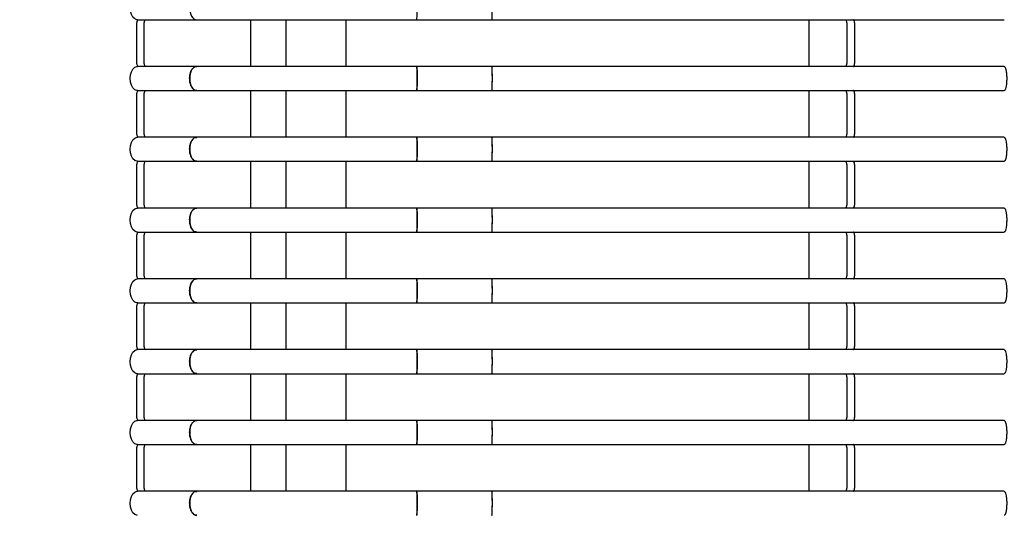
# Model space of a CAD drawing. Units: millimetres. Extents: x -860207 to -846437, y -117833 to -104011.
# Drawn here: x -850639 to -850312, y -110086 to -109922 of the extents above; entities that cross this region are included whole.
import ezdxf

# ---------------------------------------------------------------- set-up
doc = ezdxf.new("R2010")
doc.units = ezdxf.units.MM
doc.header["$LTSCALE"] = 100
doc.header["$PDSIZE"] = -1
doc.linetypes.add('SLD-SOLIDO', pattern=[0])
doc.layers.add('w QUOTE', color=5, linetype='Continuous', lineweight=13)
doc.styles.add('SLDTEXTSTYLE16', font='arial.ttf')
doc.dimstyles.new('QUOTA OK', dxfattribs={"dimtxt": 100, "dimasz": 30, "dimexe": 10, "dimexo": 0.0625, "dimgap": 40, "dimtad": 1, "dimdec": 0, "dimzin": 12, "dimdsep": 46, "dimtxsty": 'SLDTEXTSTYLE16', "dimblk": 'DOT', "dimcen": 0.09, "dimse1": 1, "dimse2": 1, "dimclrd": 7, "dimclre": 7, "dimclrt": 7, "dimadec": 0, "dimazin": 0, "dimtfac": 1, "dimtdec": 0, "dimtofl": 0, "dimtmove": 0, "dimatfit": 3, "dimldrblk": 'CLOSED', "dimfxl": 1, "dimtolj": 1, "dimtzin": 12, "dimarcsym": 0})

# ---------------------------------------------------------------- blocks, each defined once
blk = doc.blocks.new('_DOT')
at = {"color": 0, "linetype": 'ByBlock', "lineweight": -2}
blk.add_line((-0.5, 0), (-1, 0), dxfattribs=at)
at = {"color": 0, "linetype": 'ByBlock', "const_width": 0.5}
blk.add_lwpolyline([(-0.25, 0, 1), (0.25, 0, 1)], format="xyb", close=True, dxfattribs=at)
blk = doc.blocks.new('*D10')
at = {"layer": 'Defpoints', "color": 0, "transparency": 16777216}
for p in [(-850456.69, -109571.18), (-851117.15, -110250.18), (-850456.69, -110250.18)]:
    blk.add_point(p, dxfattribs=at)
at = {"layer": 'w QUOTE', "color": 7, "lineweight": -2, "transparency": 16777216}
blk.add_line((-851117.15, -109601.18), (-851117.15, -110220.18), dxfattribs=at)
at = {"layer": 'w QUOTE', "color": 7, "lineweight": -2, "transparency": 16777216, "xscale": 30, "yscale": 30, "zscale": 30}
for p, rotation in [((-851117.15, -109571.18), 90), ((-851117.15, -110250.18), 270)]:
    blk.add_blockref('_DOT', p, dxfattribs=dict(at, rotation=rotation))
at = {"layer": 'w QUOTE', "color": 7, "lineweight": 5, "transparency": 16777216, "insert": (-851208.21, -109908.15), "char_height": 100, "attachment_point": 5, "rotation": 90, "style": 'SLDTEXTSTYLE16'}
blk.add_mtext('\\A1;679', dxfattribs=at)
blk = doc.blocks.new('_CLOSED')
at = {"color": 0, "linetype": 'ByBlock', "lineweight": -2}
for p, q in [((-1, 0.166667), (0, 0)), ((-1, 0.166667), (-1, -0.166667)), ((0, 0), (-1, -0.166667)), ((0, 0), (-1, 0))]:
    blk.add_line(p, q, dxfattribs=at)

msp = doc.modelspace()

# ---------------------------------------------------------------- linework, layer by layer
at = {"color": 7, "linetype": 'SLD-SOLIDO'}
for p, q in [((-850599.72, -109936.53), (-850599.72, -109922.83)), ((-850599.48, -109921.93), (-850579.93, -109921.93)), ((-850597.26, -109936.53), (-850597.26, -109922.83)), ((-850579.92, -109921.93), (-850506.84, -109921.93)), ((-850561.94, -109937.43), (-850561.94, -109921.93)), ((-850550.29, -109921.93), (-850550.29, -109937.43)), ((-850530.29, -109937.43), (-850530.29, -109921.93)), ((-850506.83, -109921.93), (-850481.9, -109921.93)), ((-850481.89, -109921.93), (-850311.8, -109921.93)), ((-850376.59, -109937.43), (-850376.59, -109921.93)), ((-850364.49, -109921.95), (-850364.54, -109921.93)), ((-850364.09, -109922.93), (-850364.09, -109936.43)), ((-850361.89, -109921.95), (-850361.94, -109921.93)), ((-850361.49, -109922.93), (-850361.49, -109936.43)), ((-850579.93, -109937.43), (-850599.48, -109937.43)), ((-850506.84, -109937.43), (-850579.92, -109937.43)), ((-850481.9, -109937.43), (-850506.83, -109937.43)), ((-850311.8, -109937.43), (-850481.89, -109937.43)), ((-850364.54, -109937.43), (-850364.49, -109937.41)), ((-850361.94, -109937.43), (-850361.89, -109937.41)), ((-850599.72, -109960.03), (-850599.72, -109946.33)), ((-850599.48, -109945.43), (-850579.93, -109945.43)), ((-850597.26, -109960.03), (-850597.26, -109946.33)), ((-850579.92, -109945.43), (-850506.84, -109945.43)), ((-850561.94, -109960.93), (-850561.94, -109945.43)), ((-850550.29, -109945.43), (-850550.29, -109960.93)), ((-850530.29, -109960.93), (-850530.29, -109945.43)), ((-850506.83, -109945.43), (-850481.9, -109945.43)), ((-850481.89, -109945.43), (-850311.8, -109945.43)), ((-850376.59, -109960.93), (-850376.59, -109945.43)), ((-850364.49, -109945.45), (-850364.54, -109945.43)), ((-850364.09, -109946.43), (-850364.09, -109959.93)), ((-850361.89, -109945.45), (-850361.94, -109945.43)), ((-850361.49, -109946.43), (-850361.49, -109959.93)), ((-850579.93, -109960.93), (-850599.48, -109960.93)), ((-850506.84, -109960.93), (-850579.92, -109960.93)), ((-850481.9, -109960.93), (-850506.83, -109960.93)), ((-850311.8, -109960.93), (-850481.89, -109960.93)), ((-850364.54, -109960.93), (-850364.49, -109960.91)), ((-850361.94, -109960.93), (-850361.89, -109960.91)), ((-850599.48, -109968.93), (-850579.93, -109968.93)), ((-850579.92, -109968.93), (-850506.84, -109968.93)), ((-850561.94, -109984.43), (-850561.94, -109968.93)), ((-850550.29, -109968.93), (-850550.29, -109984.43)), ((-850530.29, -109984.43), (-850530.29, -109968.93)), ((-850506.83, -109968.93), (-850481.9, -109968.93)), ((-850481.89, -109968.93), (-850311.8, -109968.93)), ((-850376.59, -109984.43), (-850376.59, -109968.93)), ((-850364.49, -109968.95), (-850364.54, -109968.93)), ((-850361.89, -109968.95), (-850361.94, -109968.93)), ((-850599.72, -109983.53), (-850599.72, -109969.83)), ((-850597.26, -109983.53), (-850597.26, -109969.83)), ((-850364.09, -109969.93), (-850364.09, -109983.43)), ((-850361.49, -109969.93), (-850361.49, -109983.43)), ((-850579.93, -109984.43), (-850599.48, -109984.43)), ((-850506.84, -109984.43), (-850579.92, -109984.43)), ((-850481.9, -109984.43), (-850506.83, -109984.43)), ((-850311.8, -109984.43), (-850481.89, -109984.43)), ((-850364.54, -109984.43), (-850364.49, -109984.41)), ((-850361.94, -109984.43), (-850361.89, -109984.41)), ((-850599.48, -109992.43), (-850579.93, -109992.43)), ((-850579.92, -109992.43), (-850506.84, -109992.43)), ((-850561.94, -110007.93), (-850561.94, -109992.43)), ((-850550.29, -109992.43), (-850550.29, -110007.93)), ((-850530.29, -110007.93), (-850530.29, -109992.43)), ((-850506.83, -109992.43), (-850481.9, -109992.43)), ((-850481.89, -109992.43), (-850311.8, -109992.43)), ((-850376.59, -110007.93), (-850376.59, -109992.43)), ((-850364.49, -109992.45), (-850364.54, -109992.43)), ((-850361.89, -109992.45), (-850361.94, -109992.43)), ((-850599.72, -110007.03), (-850599.72, -109993.33)), ((-850597.26, -110007.03), (-850597.26, -109993.33)), ((-850364.09, -109993.43), (-850364.09, -110006.93)), ((-850361.49, -109993.43), (-850361.49, -110006.93)), ((-850579.93, -110007.93), (-850599.48, -110007.93)), ((-850506.84, -110007.93), (-850579.92, -110007.93)), ((-850481.9, -110007.93), (-850506.83, -110007.93)), ((-850311.8, -110007.93), (-850481.89, -110007.93)), ((-850364.54, -110007.93), (-850364.49, -110007.91)), ((-850361.94, -110007.93), (-850361.89, -110007.91)), ((-850599.72, -110030.53), (-850599.72, -110016.83)), ((-850599.48, -110015.93), (-850579.93, -110015.93)), ((-850597.26, -110030.53), (-850597.26, -110016.83)), ((-850579.92, -110015.93), (-850506.84, -110015.93)), ((-850561.94, -110031.43), (-850561.94, -110015.93)), ((-850550.29, -110015.93), (-850550.29, -110031.43)), ((-850530.29, -110031.43), (-850530.29, -110015.93)), ((-850506.83, -110015.93), (-850481.9, -110015.93)), ((-850481.89, -110015.93), (-850311.8, -110015.93)), ((-850376.59, -110031.43), (-850376.59, -110015.93)), ((-850364.49, -110015.95), (-850364.54, -110015.93)), ((-850364.09, -110016.93), (-850364.09, -110030.43)), ((-850361.89, -110015.95), (-850361.94, -110015.93)), ((-850361.49, -110016.93), (-850361.49, -110030.43)), ((-850579.93, -110031.43), (-850599.48, -110031.43)), ((-850506.84, -110031.43), (-850579.92, -110031.43)), ((-850481.9, -110031.43), (-850506.83, -110031.43)), ((-850311.8, -110031.43), (-850481.89, -110031.43)), ((-850364.54, -110031.43), (-850364.49, -110031.41)), ((-850361.94, -110031.43), (-850361.89, -110031.41)), ((-850599.72, -110054.03), (-850599.72, -110040.33)), ((-850599.48, -110039.43), (-850579.93, -110039.43)), ((-850597.26, -110054.03), (-850597.26, -110040.33)), ((-850579.92, -110039.43), (-850506.84, -110039.43)), ((-850561.94, -110054.93), (-850561.94, -110039.43)), ((-850550.29, -110039.43), (-850550.29, -110054.93)), ((-850530.29, -110054.93), (-850530.29, -110039.43)), ((-850506.83, -110039.43), (-850481.9, -110039.43)), ((-850481.89, -110039.43), (-850311.8, -110039.43)), ((-850376.59, -110054.93), (-850376.59, -110039.43)), ((-850364.49, -110039.45), (-850364.54, -110039.43)), ((-850364.09, -110040.43), (-850364.09, -110053.93)), ((-850361.89, -110039.45), (-850361.94, -110039.43)), ((-850361.49, -110040.43), (-850361.49, -110053.93)), ((-850579.93, -110054.93), (-850599.48, -110054.93)), ((-850506.84, -110054.93), (-850579.92, -110054.93)), ((-850481.9, -110054.93), (-850506.83, -110054.93)), ((-850311.8, -110054.93), (-850481.89, -110054.93)), ((-850364.54, -110054.93), (-850364.49, -110054.91)), ((-850361.94, -110054.93), (-850361.89, -110054.91)), ((-850599.72, -110077.53), (-850599.72, -110063.83)), ((-850599.48, -110062.93), (-850579.93, -110062.93)), ((-850597.26, -110077.53), (-850597.26, -110063.83)), ((-850579.92, -110062.93), (-850506.84, -110062.93)), ((-850561.94, -110078.43), (-850561.94, -110062.93)), ((-850550.29, -110062.93), (-850550.29, -110078.43)), ((-850530.29, -110078.43), (-850530.29, -110062.93)), ((-850506.83, -110062.93), (-850481.9, -110062.93)), ((-850481.89, -110062.93), (-850311.8, -110062.93)), ((-850376.59, -110078.43), (-850376.59, -110062.93)), ((-850364.49, -110062.95), (-850364.54, -110062.93)), ((-850364.09, -110063.93), (-850364.09, -110077.43)), ((-850361.89, -110062.95), (-850361.94, -110062.93)), ((-850361.49, -110063.93), (-850361.49, -110077.43)), ((-850579.93, -110078.43), (-850599.48, -110078.43)), ((-850506.84, -110078.43), (-850579.92, -110078.43)), ((-850481.9, -110078.43), (-850506.83, -110078.43)), ((-850311.8, -110078.43), (-850481.89, -110078.43)), ((-850364.54, -110078.43), (-850364.49, -110078.41)), ((-850361.94, -110078.43), (-850361.89, -110078.41))]:
    msp.add_line(p, q, dxfattribs=at)
at = {"color": 7, "linetype": 'SLD-SOLIDO', "flags": 128}
for points in [[(-850599.48, -109921.93), (-850599.67, -109921.92), (-850600.38, -109921.65), (-850601.01, -109921.06), (-850601.51, -109920.18), (-850601.83, -109919.11), (-850601.94, -109917.93)], [(-850601.94, -109941.43), (-850601.83, -109940.25), (-850601.51, -109939.18), (-850601.01, -109938.3), (-850600.38, -109937.71), (-850599.67, -109937.44), (-850599.48, -109937.43)], [(-850599.48, -109945.43), (-850599.67, -109945.42), (-850600.38, -109945.15), (-850601.01, -109944.56), (-850601.51, -109943.68), (-850601.83, -109942.61), (-850601.94, -109941.43)], [(-850601.94, -109964.93), (-850601.83, -109963.75), (-850601.51, -109962.68), (-850601.01, -109961.8), (-850600.38, -109961.21), (-850599.67, -109960.94), (-850599.48, -109960.93)], [(-850599.48, -109968.93), (-850599.67, -109968.92), (-850600.38, -109968.65), (-850601.01, -109968.06), (-850601.51, -109967.18), (-850601.83, -109966.11), (-850601.94, -109964.93)], [(-850601.94, -109988.43), (-850601.83, -109987.25), (-850601.51, -109986.18), (-850601.01, -109985.3), (-850600.38, -109984.71), (-850599.67, -109984.44), (-850599.48, -109984.43)], [(-850599.48, -109992.43), (-850599.67, -109992.42), (-850600.38, -109992.15), (-850601.01, -109991.56), (-850601.51, -109990.68), (-850601.83, -109989.61), (-850601.94, -109988.43)], [(-850601.94, -110011.93), (-850601.83, -110010.75), (-850601.51, -110009.68), (-850601.01, -110008.8), (-850600.38, -110008.21), (-850599.67, -110007.94), (-850599.48, -110007.93)], [(-850599.48, -110015.93), (-850599.67, -110015.92), (-850600.38, -110015.65), (-850601.01, -110015.06), (-850601.51, -110014.18), (-850601.83, -110013.11), (-850601.94, -110011.93)], [(-850601.94, -110035.43), (-850601.83, -110034.25), (-850601.51, -110033.18), (-850601.01, -110032.3), (-850600.38, -110031.71), (-850599.67, -110031.44), (-850599.48, -110031.43)], [(-850599.48, -110039.43), (-850599.67, -110039.42), (-850600.38, -110039.15), (-850601.01, -110038.56), (-850601.51, -110037.68), (-850601.83, -110036.61), (-850601.94, -110035.43)], [(-850601.94, -110058.93), (-850601.83, -110057.75), (-850601.51, -110056.68), (-850601.01, -110055.8), (-850600.38, -110055.21), (-850599.67, -110054.94), (-850599.48, -110054.93)], [(-850599.48, -110062.93), (-850599.67, -110062.92), (-850600.38, -110062.65), (-850601.01, -110062.06), (-850601.51, -110061.18), (-850601.83, -110060.11), (-850601.94, -110058.93)], [(-850601.94, -110082.43), (-850601.83, -110081.25), (-850601.51, -110080.18), (-850601.01, -110079.3), (-850600.38, -110078.71), (-850599.67, -110078.44), (-850599.48, -110078.43)], [(-850599.48, -110086.43), (-850599.67, -110086.42), (-850600.38, -110086.15), (-850601.01, -110085.56), (-850601.51, -110084.68), (-850601.83, -110083.61), (-850601.94, -110082.43)]]:
    msp.add_lwpolyline(points, dxfattribs=at)
at = {"color": 7, "linetype": 'SLD-SOLIDO'}
for centre, radius, start, end in [((-850598.57, -109922.73), 1.15, 135.7724, 184.7741), ((-850596.04, -109922.76), 1.22, 137.3123, 183.2342), ((-850365.14, -109922.79), 1.07, 352.5111, 52.0681), ((-850362.55, -109922.79), 1.07, 352.5111, 52.0681), ((-850598.49, -109936.6), 1.22, 176.7658, 222.6877), ((-850596.11, -109936.63), 1.15, 175.2259, 224.2276), ((-850365.14, -109936.57), 1.07, 307.9319, 7.4889), ((-850362.55, -109936.57), 1.07, 307.9319, 7.4889), ((-850598.57, -109946.23), 1.15, 135.7724, 184.7741), ((-850596.04, -109946.26), 1.22, 137.3123, 183.2342), ((-850365.14, -109946.29), 1.07, 352.5111, 52.0681), ((-850362.55, -109946.29), 1.07, 352.5111, 52.0681), ((-850365.14, -109960.07), 1.07, 307.9319, 7.4889), ((-850362.55, -109960.07), 1.07, 307.9319, 7.4889), ((-850598.49, -109960.1), 1.22, 176.7658, 222.6877), ((-850596.11, -109960.13), 1.15, 175.2259, 224.2276), ((-850598.57, -109969.73), 1.15, 135.7724, 184.7741), ((-850596.04, -109969.76), 1.22, 137.3123, 183.2342), ((-850365.14, -109969.79), 1.07, 352.5111, 52.0681), ((-850362.55, -109969.79), 1.07, 352.5111, 52.0681), ((-850598.49, -109983.6), 1.22, 176.7658, 222.6877), ((-850596.11, -109983.63), 1.15, 175.2259, 224.2276), ((-850365.14, -109983.57), 1.07, 307.9319, 7.4889), ((-850362.55, -109983.57), 1.07, 307.9319, 7.4889), ((-850598.57, -109993.23), 1.15, 135.7724, 184.7741), ((-850596.04, -109993.26), 1.22, 137.3123, 183.2342), ((-850365.14, -109993.29), 1.07, 352.5111, 52.0681), ((-850362.55, -109993.29), 1.07, 352.5111, 52.0681), ((-850598.49, -110007.1), 1.22, 176.7658, 222.6877), ((-850596.11, -110007.13), 1.15, 175.2259, 224.2276), ((-850365.14, -110007.07), 1.07, 307.9319, 7.4889), ((-850362.55, -110007.07), 1.07, 307.9319, 7.4889), ((-850598.57, -110016.73), 1.15, 135.7724, 184.7741), ((-850596.04, -110016.76), 1.22, 137.3123, 183.2342), ((-850365.14, -110016.79), 1.07, 352.5111, 52.0681), ((-850362.55, -110016.79), 1.07, 352.5111, 52.0681), ((-850598.49, -110030.6), 1.22, 176.7658, 222.6877), ((-850596.11, -110030.63), 1.15, 175.2259, 224.2276), ((-850365.14, -110030.57), 1.07, 307.9319, 7.4889), ((-850362.55, -110030.57), 1.07, 307.9319, 7.4889), ((-850598.57, -110040.23), 1.15, 135.7724, 184.7741), ((-850596.04, -110040.26), 1.22, 137.3123, 183.2342), ((-850365.14, -110040.29), 1.07, 352.5111, 52.0681), ((-850362.55, -110040.29), 1.07, 352.5111, 52.0681), ((-850598.49, -110054.1), 1.22, 176.7658, 222.6877), ((-850596.11, -110054.13), 1.15, 175.2259, 224.2276), ((-850365.14, -110054.07), 1.07, 307.9319, 7.4889), ((-850362.55, -110054.07), 1.07, 307.9319, 7.4889), ((-850598.57, -110063.73), 1.15, 135.7724, 184.7741), ((-850596.04, -110063.76), 1.22, 137.3123, 183.2342), ((-850365.14, -110063.79), 1.07, 352.5111, 52.0681), ((-850362.55, -110063.79), 1.07, 352.5111, 52.0681), ((-850598.49, -110077.6), 1.22, 176.7658, 222.6877), ((-850596.11, -110077.63), 1.15, 175.2259, 224.2276), ((-850365.14, -110077.57), 1.07, 307.9319, 7.4889), ((-850362.55, -110077.57), 1.07, 307.9319, 7.4889)]:
    msp.add_arc(centre, radius, start, end, dxfattribs=at)
for centre, ratio, start_param, end_param in [((-850506.83, -109917.93), 0.034817, 3.141593, 6.283185), ((-850579.93, -109917.93), 0.563606, 1.570796, 3.141593), ((-850481.9, -109917.93), 0.045226, 3.141593, 4.712389), ((-850579.93, -109941.43), 0.563606, 0, 1.570796), ((-850506.83, -109941.43), 0.034817, 3.141593, 6.283185), ((-850481.9, -109941.43), 0.045226, 4.712389, 6.283185), ((-850579.93, -109941.43), 0.563606, 1.570796, 3.141593), ((-850481.9, -109941.43), 0.045226, 3.141593, 4.712389), ((-850579.93, -109964.93), 0.563606, 0, 1.570796), ((-850506.83, -109964.93), 0.034817, 3.141593, 6.283185), ((-850481.9, -109964.93), 0.045226, 4.712389, 6.283185), ((-850579.93, -109964.93), 0.563606, 1.570796, 3.141593), ((-850481.9, -109964.93), 0.045226, 3.141593, 4.712389), ((-850579.93, -109988.43), 0.563606, 6.190889, 7.853982), ((-850506.83, -109988.43), 0.034817, 3.141593, 6.283185), ((-850481.9, -109988.43), 0.045226, 4.712389, 6.283185), ((-850579.93, -109988.43), 0.563606, 1.570796, 3.141593), ((-850481.9, -109988.43), 0.045226, 3.141593, 4.712389), ((-850579.93, -110011.93), 0.563606, 0, 1.570796), ((-850506.83, -110011.93), 0.034817, 3.141593, 6.283185), ((-850481.9, -110011.93), 0.045226, 4.712389, 6.283185), ((-850579.93, -110011.93), 0.563606, 1.570796, 3.141593), ((-850481.9, -110011.93), 0.045226, 3.141593, 4.712389), ((-850579.93, -110035.43), 0.563606, 0, 1.570796), ((-850506.83, -110035.43), 0.034817, 3.141593, 6.283185), ((-850481.9, -110035.43), 0.045226, 4.712389, 6.283185), ((-850579.93, -110035.43), 0.563606, 1.570796, 3.141593), ((-850481.9, -110035.43), 0.045226, 3.141593, 4.712389), ((-850579.93, -110058.93), 0.563606, 6.190889, 7.853982), ((-850506.83, -110058.93), 0.034817, 3.141593, 6.283185), ((-850481.9, -110058.93), 0.045226, 4.712389, 6.283185), ((-850579.93, -110058.93), 0.563606, 1.570796, 3.141593), ((-850481.9, -110058.93), 0.045226, 3.141593, 4.712389), ((-850579.93, -110082.43), 0.563606, 0, 1.570796), ((-850506.83, -110082.43), 0.034817, 3.141593, 6.283185), ((-850481.9, -110082.43), 0.045226, 4.712389, 6.283185), ((-850579.93, -110082.43), 0.563606, 1.570796, 3.141593), ((-850481.9, -110082.43), 0.045226, 3.141593, 4.712389)]:
    msp.add_ellipse(centre, major_axis=(0, 4), ratio=ratio, start_param=start_param, end_param=end_param, dxfattribs=at)
for points, knots in [([(-850579.86, -109945.4), (-850580.08, -109945.39), (-850580.55, -109945.37), (-850581.22, -109944.8), (-850581.78, -109943.87), (-850582.13, -109942.64), (-850582.23, -109941.29), (-850582.07, -109939.95), (-850581.68, -109938.77), (-850581.08, -109937.91), (-850580.44, -109937.44), (-850580.02, -109937.47), (-850579.85, -109937.48)], [0, 0, 0, 0, 0.089371, 0.19487, 0.300259, 0.405454, 0.510452, 0.615334, 0.720227, 0.825251, 0.930475, 1, 1, 1, 1]), ([(-850506.84, -109937.45), (-850506.84, -109937.44), (-850506.82, -109937.36), (-850506.79, -109937.62), (-850506.74, -109938.26), (-850506.71, -109939.3), (-850506.7, -109940.57), (-850506.69, -109941.94), (-850506.71, -109943.25), (-850506.74, -109944.36), (-850506.77, -109945.11), (-850506.81, -109945.46), (-850506.83, -109945.39), (-850506.84, -109945.37)], [0, 0, 0, 0, 0.0111222, 0.1165862, 0.2220501, 0.3275131, 0.4329746, 0.5384349, 0.6438946, 0.7493545, 0.8548156, 0.9602781, 1, 1, 1, 1]), ([(-850481.75, -109943.65), (-850481.74, -109943.25), (-850481.72, -109942.45), (-850481.71, -109941.07), (-850481.73, -109939.75), (-850481.76, -109938.61), (-850481.81, -109937.81), (-850481.86, -109937.41), (-850481.89, -109937.47), (-850481.9, -109937.49)], [0, 0, 0, 0, 0.153278, 0.306555, 0.459832, 0.61311, 0.766388, 0.919669, 1, 1, 1, 1]), ([(-850311.82, -109937.47), (-850311.75, -109937.47), (-850311.59, -109937.48), (-850311.36, -109938.02), (-850311.16, -109938.94), (-850311.03, -109940.15), (-850310.99, -109941.51), (-850311.04, -109942.85), (-850311.18, -109944.04), (-850311.38, -109944.92), (-850311.61, -109945.41), (-850311.77, -109945.39), (-850311.83, -109945.38)], [0, 0, 0, 0, 0.0849145, 0.1897783, 0.2946414, 0.3995032, 0.5043637, 0.6092233, 0.7140829, 0.8189435, 0.9238054, 1, 1, 1, 1]), ([(-850481.9, -109945.37), (-850481.89, -109945.39), (-850481.87, -109945.46), (-850481.82, -109945.11), (-850481.77, -109944.45), (-850481.75, -109943.87), (-850481.75, -109943.65)], [0, 0, 0, 0, 0.136158, 0.465129, 0.794099, 1, 1, 1, 1]), ([(-850579.86, -109968.9), (-850580.08, -109968.89), (-850580.55, -109968.87), (-850581.22, -109968.3), (-850581.78, -109967.37), (-850582.13, -109966.14), (-850582.23, -109964.79), (-850582.07, -109963.45), (-850581.68, -109962.27), (-850581.08, -109961.41), (-850580.44, -109960.94), (-850580.02, -109960.97), (-850579.85, -109960.98)], [0, 0, 0, 0, 0.089371, 0.19487, 0.300259, 0.405454, 0.510452, 0.615334, 0.720227, 0.825251, 0.930475, 1, 1, 1, 1]), ([(-850506.84, -109960.95), (-850506.84, -109960.94), (-850506.82, -109960.86), (-850506.79, -109961.12), (-850506.74, -109961.76), (-850506.71, -109962.8), (-850506.7, -109964.07), (-850506.69, -109965.44), (-850506.71, -109966.75), (-850506.74, -109967.86), (-850506.77, -109968.61), (-850506.81, -109968.96), (-850506.83, -109968.89), (-850506.84, -109968.87)], [0, 0, 0, 0, 0.0111222, 0.1165862, 0.2220501, 0.3275131, 0.4329746, 0.5384349, 0.6438946, 0.7493545, 0.8548156, 0.9602781, 1, 1, 1, 1]), ([(-850481.75, -109967.15), (-850481.74, -109966.75), (-850481.72, -109965.95), (-850481.71, -109964.57), (-850481.73, -109963.25), (-850481.76, -109962.11), (-850481.81, -109961.31), (-850481.86, -109960.91), (-850481.89, -109960.97), (-850481.9, -109960.99)], [0, 0, 0, 0, 0.153278, 0.306555, 0.459832, 0.61311, 0.766388, 0.919669, 1, 1, 1, 1]), ([(-850311.82, -109960.97), (-850311.75, -109960.97), (-850311.59, -109960.98), (-850311.36, -109961.52), (-850311.16, -109962.44), (-850311.03, -109963.65), (-850310.99, -109965.01), (-850311.04, -109966.35), (-850311.18, -109967.54), (-850311.38, -109968.42), (-850311.61, -109968.91), (-850311.77, -109968.89), (-850311.83, -109968.88)], [0, 0, 0, 0, 0.0849145, 0.1897783, 0.2946414, 0.3995032, 0.5043637, 0.6092233, 0.7140829, 0.8189435, 0.9238054, 1, 1, 1, 1]), ([(-850481.9, -109968.87), (-850481.89, -109968.89), (-850481.87, -109968.96), (-850481.82, -109968.61), (-850481.77, -109967.95), (-850481.75, -109967.37), (-850481.75, -109967.15)], [0, 0, 0, 0, 0.136158, 0.465129, 0.794099, 1, 1, 1, 1]), ([(-850579.86, -109992.4), (-850580.08, -109992.39), (-850580.55, -109992.37), (-850581.22, -109991.8), (-850581.78, -109990.87), (-850582.13, -109989.64), (-850582.23, -109988.29), (-850582.07, -109986.95), (-850581.68, -109985.77), (-850581.08, -109984.91), (-850580.44, -109984.44), (-850580.02, -109984.47), (-850579.85, -109984.48)], [0, 0, 0, 0, 0.089371, 0.19487, 0.300259, 0.405454, 0.510452, 0.615334, 0.720227, 0.825251, 0.930475, 1, 1, 1, 1]), ([(-850506.84, -109984.45), (-850506.84, -109984.44), (-850506.82, -109984.36), (-850506.79, -109984.62), (-850506.74, -109985.26), (-850506.71, -109986.3), (-850506.7, -109987.57), (-850506.69, -109988.94), (-850506.71, -109990.25), (-850506.74, -109991.36), (-850506.77, -109992.11), (-850506.81, -109992.46), (-850506.83, -109992.39), (-850506.84, -109992.37)], [0, 0, 0, 0, 0.0111222, 0.1165862, 0.2220501, 0.3275131, 0.4329746, 0.5384349, 0.6438946, 0.7493545, 0.8548156, 0.9602781, 1, 1, 1, 1]), ([(-850481.75, -109990.65), (-850481.74, -109990.25), (-850481.72, -109989.45), (-850481.71, -109988.07), (-850481.73, -109986.75), (-850481.76, -109985.61), (-850481.81, -109984.81), (-850481.86, -109984.41), (-850481.89, -109984.47), (-850481.9, -109984.49)], [0, 0, 0, 0, 0.153278, 0.306555, 0.459832, 0.61311, 0.766388, 0.919669, 1, 1, 1, 1]), ([(-850311.82, -109984.47), (-850311.75, -109984.47), (-850311.59, -109984.48), (-850311.36, -109985.02), (-850311.16, -109985.94), (-850311.03, -109987.15), (-850310.99, -109988.51), (-850311.04, -109989.85), (-850311.18, -109991.04), (-850311.38, -109991.92), (-850311.61, -109992.41), (-850311.77, -109992.39), (-850311.83, -109992.38)], [0, 0, 0, 0, 0.0849145, 0.1897783, 0.2946414, 0.3995032, 0.5043637, 0.6092233, 0.7140829, 0.8189435, 0.9238054, 1, 1, 1, 1]), ([(-850481.9, -109992.37), (-850481.89, -109992.39), (-850481.87, -109992.46), (-850481.82, -109992.11), (-850481.77, -109991.45), (-850481.75, -109990.87), (-850481.75, -109990.65)], [0, 0, 0, 0, 0.136158, 0.465129, 0.794099, 1, 1, 1, 1]), ([(-850579.86, -110015.9), (-850580.08, -110015.89), (-850580.55, -110015.87), (-850581.22, -110015.3), (-850581.78, -110014.37), (-850582.13, -110013.14), (-850582.23, -110011.79), (-850582.07, -110010.45), (-850581.68, -110009.27), (-850581.08, -110008.41), (-850580.44, -110007.94), (-850580.02, -110007.97), (-850579.85, -110007.98)], [0, 0, 0, 0, 0.089371, 0.19487, 0.300259, 0.405454, 0.510452, 0.615334, 0.720227, 0.825251, 0.930475, 1, 1, 1, 1]), ([(-850506.84, -110007.95), (-850506.84, -110007.94), (-850506.82, -110007.86), (-850506.79, -110008.12), (-850506.74, -110008.76), (-850506.71, -110009.8), (-850506.7, -110011.07), (-850506.69, -110012.44), (-850506.71, -110013.75), (-850506.74, -110014.86), (-850506.77, -110015.61), (-850506.81, -110015.96), (-850506.83, -110015.89), (-850506.84, -110015.87)], [0, 0, 0, 0, 0.0111222, 0.1165862, 0.2220501, 0.3275131, 0.4329746, 0.5384349, 0.6438946, 0.7493545, 0.8548156, 0.9602781, 1, 1, 1, 1]), ([(-850481.75, -110014.15), (-850481.74, -110013.75), (-850481.72, -110012.95), (-850481.71, -110011.57), (-850481.73, -110010.25), (-850481.76, -110009.11), (-850481.81, -110008.31), (-850481.86, -110007.91), (-850481.89, -110007.97), (-850481.9, -110007.99)], [0, 0, 0, 0, 0.153278, 0.306555, 0.459832, 0.61311, 0.766388, 0.919669, 1, 1, 1, 1]), ([(-850311.82, -110007.97), (-850311.75, -110007.97), (-850311.59, -110007.98), (-850311.36, -110008.52), (-850311.16, -110009.44), (-850311.03, -110010.65), (-850310.99, -110012.01), (-850311.04, -110013.35), (-850311.18, -110014.54), (-850311.38, -110015.42), (-850311.61, -110015.91), (-850311.77, -110015.89), (-850311.83, -110015.88)], [0, 0, 0, 0, 0.0849145, 0.1897783, 0.2946414, 0.3995032, 0.5043637, 0.6092233, 0.7140829, 0.8189435, 0.9238054, 1, 1, 1, 1]), ([(-850481.9, -110015.87), (-850481.89, -110015.89), (-850481.87, -110015.96), (-850481.82, -110015.61), (-850481.77, -110014.95), (-850481.75, -110014.37), (-850481.75, -110014.15)], [0, 0, 0, 0, 0.136158, 0.465129, 0.794099, 1, 1, 1, 1]), ([(-850579.86, -110039.4), (-850580.08, -110039.39), (-850580.55, -110039.37), (-850581.22, -110038.8), (-850581.78, -110037.87), (-850582.13, -110036.64), (-850582.23, -110035.29), (-850582.07, -110033.95), (-850581.68, -110032.77), (-850581.08, -110031.91), (-850580.44, -110031.44), (-850580.02, -110031.47), (-850579.85, -110031.48)], [0, 0, 0, 0, 0.089371, 0.19487, 0.300259, 0.405454, 0.510452, 0.615334, 0.720227, 0.825251, 0.930475, 1, 1, 1, 1]), ([(-850506.84, -110031.45), (-850506.84, -110031.44), (-850506.82, -110031.36), (-850506.79, -110031.62), (-850506.74, -110032.26), (-850506.71, -110033.3), (-850506.7, -110034.57), (-850506.69, -110035.94), (-850506.71, -110037.25), (-850506.74, -110038.36), (-850506.77, -110039.11), (-850506.81, -110039.46), (-850506.83, -110039.39), (-850506.84, -110039.37)], [0, 0, 0, 0, 0.0111222, 0.1165862, 0.2220501, 0.3275131, 0.4329746, 0.5384349, 0.6438946, 0.7493545, 0.8548156, 0.9602781, 1, 1, 1, 1]), ([(-850481.75, -110037.65), (-850481.74, -110037.25), (-850481.72, -110036.45), (-850481.71, -110035.07), (-850481.73, -110033.75), (-850481.76, -110032.61), (-850481.81, -110031.81), (-850481.86, -110031.41), (-850481.89, -110031.47), (-850481.9, -110031.49)], [0, 0, 0, 0, 0.153278, 0.306555, 0.459832, 0.61311, 0.766388, 0.919669, 1, 1, 1, 1]), ([(-850311.82, -110031.47), (-850311.75, -110031.47), (-850311.59, -110031.48), (-850311.36, -110032.02), (-850311.16, -110032.94), (-850311.03, -110034.15), (-850310.99, -110035.51), (-850311.04, -110036.85), (-850311.18, -110038.04), (-850311.38, -110038.92), (-850311.61, -110039.41), (-850311.77, -110039.39), (-850311.83, -110039.38)], [0, 0, 0, 0, 0.0849145, 0.1897783, 0.2946414, 0.3995032, 0.5043637, 0.6092233, 0.7140829, 0.8189435, 0.9238054, 1, 1, 1, 1]), ([(-850481.9, -110039.37), (-850481.89, -110039.39), (-850481.87, -110039.46), (-850481.82, -110039.11), (-850481.77, -110038.45), (-850481.75, -110037.87), (-850481.75, -110037.65)], [0, 0, 0, 0, 0.136158, 0.465129, 0.794099, 1, 1, 1, 1]), ([(-850579.86, -110062.9), (-850580.08, -110062.89), (-850580.55, -110062.87), (-850581.22, -110062.3), (-850581.78, -110061.37), (-850582.13, -110060.14), (-850582.23, -110058.79), (-850582.07, -110057.45), (-850581.68, -110056.27), (-850581.08, -110055.41), (-850580.44, -110054.94), (-850580.02, -110054.97), (-850579.85, -110054.98)], [0, 0, 0, 0, 0.089371, 0.19487, 0.300259, 0.405454, 0.510452, 0.615334, 0.720227, 0.825251, 0.930475, 1, 1, 1, 1]), ([(-850506.84, -110054.95), (-850506.84, -110054.94), (-850506.82, -110054.86), (-850506.79, -110055.12), (-850506.74, -110055.76), (-850506.71, -110056.8), (-850506.7, -110058.07), (-850506.69, -110059.44), (-850506.71, -110060.75), (-850506.74, -110061.86), (-850506.77, -110062.61), (-850506.81, -110062.96), (-850506.83, -110062.89), (-850506.84, -110062.87)], [0, 0, 0, 0, 0.0111222, 0.1165862, 0.2220501, 0.3275131, 0.4329746, 0.5384349, 0.6438946, 0.7493545, 0.8548156, 0.9602781, 1, 1, 1, 1]), ([(-850481.75, -110061.15), (-850481.74, -110060.75), (-850481.72, -110059.95), (-850481.71, -110058.57), (-850481.73, -110057.25), (-850481.76, -110056.11), (-850481.81, -110055.31), (-850481.86, -110054.91), (-850481.89, -110054.97), (-850481.9, -110054.99)], [0, 0, 0, 0, 0.153278, 0.306555, 0.459832, 0.61311, 0.766388, 0.919669, 1, 1, 1, 1]), ([(-850311.82, -110054.97), (-850311.75, -110054.97), (-850311.59, -110054.98), (-850311.36, -110055.52), (-850311.16, -110056.44), (-850311.03, -110057.65), (-850310.99, -110059.01), (-850311.04, -110060.35), (-850311.18, -110061.54), (-850311.38, -110062.42), (-850311.61, -110062.91), (-850311.77, -110062.89), (-850311.83, -110062.88)], [0, 0, 0, 0, 0.0849145, 0.1897783, 0.2946414, 0.3995032, 0.5043637, 0.6092233, 0.7140829, 0.8189435, 0.9238054, 1, 1, 1, 1]), ([(-850481.9, -110062.87), (-850481.89, -110062.89), (-850481.87, -110062.96), (-850481.82, -110062.61), (-850481.77, -110061.95), (-850481.75, -110061.37), (-850481.75, -110061.15)], [0, 0, 0, 0, 0.136158, 0.465129, 0.794099, 1, 1, 1, 1]), ([(-850579.86, -110086.4), (-850580.08, -110086.39), (-850580.55, -110086.37), (-850581.22, -110085.8), (-850581.78, -110084.87), (-850582.13, -110083.64), (-850582.23, -110082.29), (-850582.07, -110080.95), (-850581.68, -110079.77), (-850581.08, -110078.91), (-850580.44, -110078.44), (-850580.02, -110078.47), (-850579.85, -110078.48)], [0, 0, 0, 0, 0.089371, 0.19487, 0.300259, 0.405454, 0.510452, 0.615334, 0.720227, 0.825251, 0.930475, 1, 1, 1, 1]), ([(-850506.84, -110078.45), (-850506.84, -110078.44), (-850506.82, -110078.36), (-850506.79, -110078.62), (-850506.74, -110079.26), (-850506.71, -110080.3), (-850506.7, -110081.57), (-850506.69, -110082.94), (-850506.71, -110084.25), (-850506.74, -110085.36), (-850506.77, -110086.11), (-850506.81, -110086.46), (-850506.83, -110086.39), (-850506.84, -110086.37)], [0, 0, 0, 0, 0.0111222, 0.1165862, 0.2220501, 0.3275131, 0.4329746, 0.5384349, 0.6438946, 0.7493545, 0.8548156, 0.9602781, 1, 1, 1, 1]), ([(-850481.75, -110084.65), (-850481.74, -110084.25), (-850481.72, -110083.45), (-850481.71, -110082.07), (-850481.73, -110080.75), (-850481.76, -110079.61), (-850481.81, -110078.81), (-850481.86, -110078.41), (-850481.89, -110078.47), (-850481.9, -110078.49)], [0, 0, 0, 0, 0.153278, 0.306555, 0.459832, 0.61311, 0.766388, 0.919669, 1, 1, 1, 1]), ([(-850311.82, -110078.47), (-850311.75, -110078.47), (-850311.59, -110078.48), (-850311.36, -110079.02), (-850311.16, -110079.94), (-850311.03, -110081.15), (-850310.99, -110082.51), (-850311.04, -110083.85), (-850311.18, -110085.04), (-850311.38, -110085.92), (-850311.61, -110086.41), (-850311.77, -110086.39), (-850311.83, -110086.38)], [0, 0, 0, 0, 0.0849145, 0.1897783, 0.2946414, 0.3995032, 0.5043637, 0.6092233, 0.7140829, 0.8189435, 0.9238054, 1, 1, 1, 1]), ([(-850481.9, -110086.37), (-850481.89, -110086.39), (-850481.87, -110086.46), (-850481.82, -110086.11), (-850481.77, -110085.45), (-850481.75, -110084.87), (-850481.75, -110084.65)], [0, 0, 0, 0, 0.136158, 0.465129, 0.794099, 1, 1, 1, 1])]:
    msp.add_open_spline(points, degree=3, knots=knots, dxfattribs=at)

# ---------------------------------------------------------------- dimensions: what is measured, and where the dimension line sits
at = {"layer": 'w QUOTE', "color": 7, "lineweight": 5}
dim = msp.add_linear_dim(base=(-851117.15, -110250.18), p1=(-850456.69, -109571.18), p2=(-850456.69, -110250.18), angle=90, dimstyle='QUOTA OK', dxfattribs=at)
dim.commit()
dim.dimension.update_dxf_attribs({"geometry": '*D10', "text_midpoint": (-851117.15, -109908.15), "dimtype": 160})

doc.saveas('drawing.dxf')
